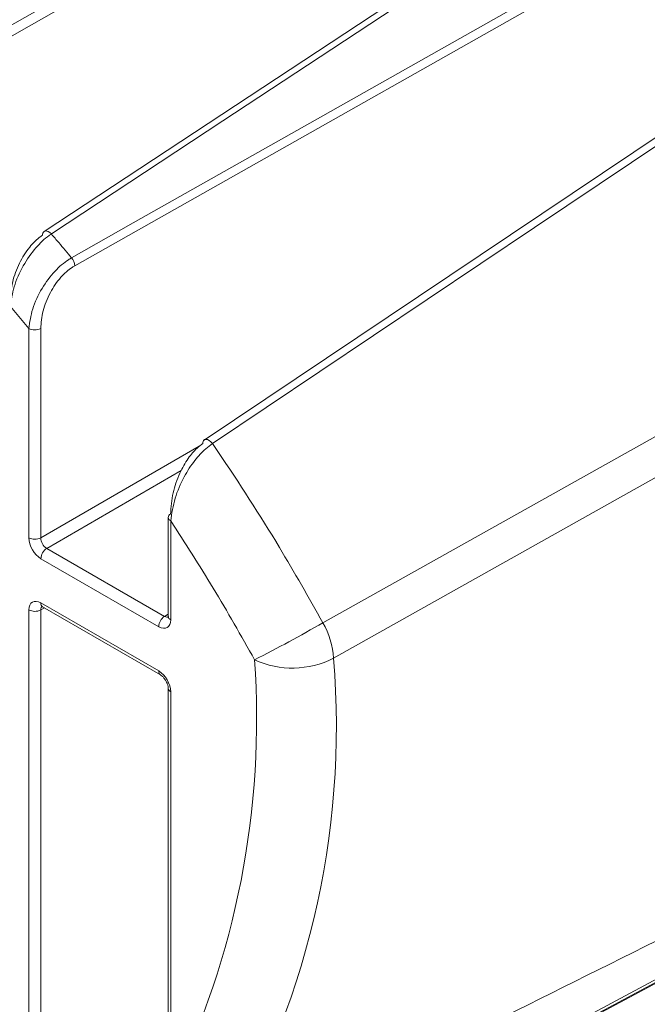
# Model space of a CAD drawing. Units: inches. Extents: x 59.1 to 109.8, y 161 to 214.8.
# Drawn here: x 95.3 to 98.8, y 179.4 to 184.9 of the extents above; entities that cross this region are included whole.
import ezdxf

# ---------------------------------------------------------------- set-up
doc = ezdxf.new("R2010")
doc.units = ezdxf.units.IN
doc.header["$MEASUREMENT"] = 0

# ---------------------------------------------------------------- blocks, each defined once
blk = doc.blocks.new('block 56')
at = {"color": 7, "lineweight": 9}
blk.add_lwpolyline([(95.446, 177.7132), (103.188, 181.8575)], dxfattribs=at)
blk = doc.blocks.new('block 57')
at = {"color": 7, "lineweight": 9}
blk.add_lwpolyline([(101.2495, 185.8703), (96.2856, 182.542)], dxfattribs=at)
blk = doc.blocks.new('block 58')
at = {"color": 7, "lineweight": 9}
blk.add_lwpolyline([(96.0844, 182.1102), (96.0844, 181.5586)], dxfattribs=at)
blk = doc.blocks.new('block 59')
at = {"color": 7, "lineweight": 9}
blk.add_lwpolyline([(99.8924, 186.6701), (95.3921, 183.7054)], dxfattribs=at)
blk = doc.blocks.new('block 61')
at = {"color": 7, "lineweight": 9}
blk.add_open_spline([(96.0844, 181.5586), (96.0842, 181.556), (96.0839, 181.5534), (96.0839, 181.5524)], degree=3, dxfattribs=at)
blk = doc.blocks.new('block 62')
at = {"color": 7, "lineweight": 9}
blk.add_lwpolyline([(98.6775, 187.3812), (94.4983, 184.6578)], dxfattribs=at)
blk = doc.blocks.new('block 63')
at = {"color": 7, "lineweight": 9}
blk.add_open_spline([(96.0412, 181.2317), (96.0441, 181.2296), (96.0472, 181.2277), (96.0505, 181.2249), (96.0537, 181.222), (96.0574, 181.2182), (96.0608, 181.2139), (96.0646, 181.2093), (96.0682, 181.2041), (96.0713, 181.1988), (96.0746, 181.1931), (96.0773, 181.1872), (96.0794, 181.1814), (96.0813, 181.1762), (96.0827, 181.171), (96.0835, 181.1667), (96.0841, 181.1629), (96.0842, 181.1598), (96.0844, 181.1566)], degree=3, knots=[0, 0, 0, 0, 1, 1, 1, 2, 2, 2, 3, 3, 3, 4, 4, 4, 5, 5, 5, 6, 6, 6, 6], dxfattribs=at)
blk = doc.blocks.new('block 65')
at = {"color": 7, "lineweight": 9}
blk.add_lwpolyline([(96.0844, 181.1566), (96.0844, 178.9357)], dxfattribs=at)
blk = doc.blocks.new('block 66')
at = {"color": 7, "lineweight": 9}
blk.add_lwpolyline([(95.3837, 181.6113), (96.0412, 181.2317)], dxfattribs=at)
blk = doc.blocks.new('block 71')
at = {"color": 7, "lineweight": 9}
blk.add_open_spline([(95.3773, 181.6139), (95.3776, 181.6141), (95.3778, 181.6141), (95.3792, 181.6134), (95.3802, 181.6129), (95.3819, 181.612), (95.3837, 181.6113)], degree=3, knots=[0, 0, 0, 0, 1, 1, 1, 2, 2, 2, 2], dxfattribs=at)
blk = doc.blocks.new('block 743')
at = {"color": 7, "lineweight": 9}
blk.add_lwpolyline([(103.0936, 181.8153), (103.0249, 181.7784), (102.7498, 181.6309), (101.6494, 181.0411), (97.248, 178.6823), (95.5532, 177.7742)], dxfattribs=at)
blk = doc.blocks.new('block 746')
at = {"color": 7, "lineweight": 9}
blk.add_open_spline([(96.3402, 178.5243), (96.3619, 178.5348), (96.3834, 178.5455), (96.4051, 178.5562), (96.4918, 178.5987), (96.5783, 178.6413), (96.6649, 178.6838), (97.0111, 178.8544), (97.3575, 179.0258), (97.7039, 179.1978), (99.0896, 179.8863), (100.4762, 180.5862), (101.8634, 181.2954), (102.4277, 181.5839), (102.9923, 181.874), (103.5568, 182.1641)], degree=3, knots=[0, 0, 0, 0, 1, 1, 1, 2, 2, 2, 3, 3, 3, 4, 4, 4, 5, 5, 5, 5], dxfattribs=at)
blk = doc.blocks.new('block 747')
at = {"color": 7, "lineweight": 9}
blk.add_open_spline([(96.3402, 178.5243), (96.8546, 179.3629), (97.0881, 180.3437), (97.007, 181.3242)], degree=3, dxfattribs=at)
blk = doc.blocks.new('block 748')
at = {"color": 7, "lineweight": 9}
blk.add_lwpolyline([(102.9427, 184.6537), (97.007, 181.3242)], dxfattribs=at)
blk = doc.blocks.new('block 770')
at = {"color": 7, "lineweight": 9}
blk.add_lwpolyline([(95.373, 183.1638), (95.373, 181.9956)], dxfattribs=at)
blk = doc.blocks.new('block 771')
at = {"color": 7, "lineweight": 9}
blk.add_open_spline([(95.5628, 183.5139), (95.5578, 183.5109), (95.553, 183.5082), (95.548, 183.5049), (95.5265, 183.4908), (95.5049, 183.4717), (95.4855, 183.4496), (95.4631, 183.4243), (95.4434, 183.3954), (95.4269, 183.3647), (95.4088, 183.3313), (95.3947, 183.296), (95.3864, 183.2622), (95.3782, 183.2284), (95.3756, 183.1961), (95.373, 183.1638)], degree=3, knots=[0, 0, 0, 0, 1, 1, 1, 2, 2, 2, 3, 3, 3, 4, 4, 4, 5, 5, 5, 5], dxfattribs=at)
blk = doc.blocks.new('block 772')
at = {"color": 7, "lineweight": 9}
blk.add_lwpolyline([(100.4759, 186.292), (100.4071, 186.2531), (100.132, 186.0975), (99.0319, 185.4755), (95.5628, 183.5139)], dxfattribs=at)
blk = doc.blocks.new('block 780')
at = {"color": 7, "lineweight": 9}
blk.add_lwpolyline([(99.1843, 187.0549), (99.1156, 187.016), (98.8405, 186.8596), (97.7403, 186.2341), (94.6688, 184.4881)], dxfattribs=at)
blk = doc.blocks.new('block 829')
at = {"color": 7, "lineweight": 9}
blk.add_lwpolyline([(95.3068, 183.1644), (95.2045, 183.287)], dxfattribs=at)
blk = doc.blocks.new('block 830')
at = {"color": 7, "lineweight": 9}
blk.add_lwpolyline([(95.3068, 181.9961), (95.3068, 183.1644)], dxfattribs=at)
blk = doc.blocks.new('block 831')
at = {"color": 7, "lineweight": 9}
blk.add_open_spline([(95.3068, 181.9961), (95.3068, 181.9534), (95.3368, 181.9014), (95.3739, 181.88)], degree=3, dxfattribs=at)
blk = doc.blocks.new('block 832')
at = {"color": 7, "lineweight": 9}
blk.add_lwpolyline([(96.0313, 181.5005), (95.3739, 181.88)], dxfattribs=at)
blk = doc.blocks.new('block 833')
at = {"color": 7, "lineweight": 9}
blk.add_open_spline([(96.0313, 181.5005), (96.0684, 181.4792), (96.0984, 181.4964), (96.0984, 181.5391)], degree=3, dxfattribs=at)
blk = doc.blocks.new('block 834')
at = {"color": 7, "lineweight": 9}
blk.add_lwpolyline([(96.0984, 182.0909), (96.0984, 181.5391)], dxfattribs=at)
blk = doc.blocks.new('block 835')
at = {"color": 7, "lineweight": 9}
blk.add_open_spline([(96.5662, 181.3161), (96.4904, 181.4503), (96.4148, 181.5844), (96.3352, 181.716), (96.2587, 181.8426), (96.1785, 181.9667), (96.0984, 182.0909)], degree=3, knots=[0, 0, 0, 0, 1, 1, 1, 2, 2, 2, 2], dxfattribs=at)
blk = doc.blocks.new('block 836')
at = {"color": 7, "lineweight": 9}
blk.add_open_spline([(96.0984, 178.9164), (96.4627, 179.6612), (96.6241, 180.4889), (96.5662, 181.3161)], degree=3, dxfattribs=at)
blk = doc.blocks.new('block 837')
at = {"color": 7, "lineweight": 9}
blk.add_lwpolyline([(96.0984, 181.1373), (96.0984, 178.9164)], dxfattribs=at)
blk = doc.blocks.new('block 838')
at = {"color": 7, "lineweight": 9}
blk.add_open_spline([(96.0984, 181.1373), (96.0984, 181.18), (96.0684, 181.232), (96.0313, 181.2534)], degree=3, dxfattribs=at)
blk = doc.blocks.new('block 839')
at = {"color": 7, "lineweight": 9}
blk.add_lwpolyline([(95.3739, 181.633), (96.0313, 181.2534)], dxfattribs=at)
blk = doc.blocks.new('block 840')
at = {"color": 7, "lineweight": 9}
blk.add_open_spline([(95.3739, 181.633), (95.3368, 181.6544), (95.3068, 181.637), (95.3068, 181.5943)], degree=3, dxfattribs=at)
blk = doc.blocks.new('block 841')
at = {"color": 7, "lineweight": 9}
blk.add_lwpolyline([(95.3068, 178.0062), (95.3068, 181.5943)], dxfattribs=at)
blk = doc.blocks.new('block 872')
at = {"color": 7, "lineweight": 9}
blk.add_lwpolyline([(96.9476, 181.5224), (100.3053, 183.4017), (100.4729, 183.4954), (102.8854, 184.8457)], dxfattribs=at)
blk = doc.blocks.new('block 873')
at = {"color": 7, "lineweight": 9}
blk.add_open_spline([(96.3314, 182.5218), (96.3418, 182.507), (96.3519, 182.492), (96.3621, 182.4771), (96.4806, 182.3026), (96.5958, 182.1246), (96.705, 181.9427), (96.7882, 181.8041), (96.8678, 181.6633), (96.9476, 181.5224)], degree=3, knots=[0, 0, 0, 0, 1, 1, 1, 2, 2, 2, 3, 3, 3, 3], dxfattribs=at)
blk = doc.blocks.new('block 874')
at = {"color": 7, "lineweight": 9}
blk.add_lwpolyline([(101.2949, 185.8503), (101.2298, 185.8066), (100.969, 185.6317), (99.9264, 184.9327), (98.1287, 183.7278), (96.3314, 182.5218)], dxfattribs=at)
blk = doc.blocks.new('block 876')
at = {"color": 7, "lineweight": 9}
blk.add_open_spline([(96.5662, 181.3161), (96.695, 181.3813), (96.8223, 181.4503), (96.9476, 181.5224)], degree=3, dxfattribs=at)
blk = doc.blocks.new('block 877')
at = {"color": 7, "lineweight": 9}
blk.add_open_spline([(96.3314, 182.5218), (96.3188, 182.5127), (96.3063, 182.5036), (96.2939, 182.4929), (96.2727, 182.4748), (96.2522, 182.4524), (96.2334, 182.4281), (96.2112, 182.3999), (96.1915, 182.3691), (96.1741, 182.3372), (96.1528, 182.2979), (96.1354, 182.2569), (96.1235, 182.218), (96.1104, 182.1739), (96.1044, 182.1324), (96.0984, 182.0909)], degree=3, knots=[0, 0, 0, 0, 1, 1, 1, 2, 2, 2, 3, 3, 3, 4, 4, 4, 5, 5, 5, 5], dxfattribs=at)
blk = doc.blocks.new('block 878')
at = {"color": 7, "lineweight": 9}
blk.add_open_spline([(97.007, 181.3242), (97.0018, 181.3938), (96.9817, 181.4614), (96.9476, 181.5224)], degree=3, dxfattribs=at)
blk = doc.blocks.new('block 879')
at = {"color": 7, "lineweight": 9}
blk.add_open_spline([(96.5662, 181.3161), (96.7066, 181.2513), (96.8689, 181.2544), (97.007, 181.3242)], degree=3, dxfattribs=at)
blk = doc.blocks.new('block 881')
at = {"color": 7, "lineweight": 9}
blk.add_open_spline([(96.2853, 182.5425), (96.2794, 182.5377), (96.2765, 182.5299), (96.2777, 182.5224)], degree=3, dxfattribs=at)
blk = doc.blocks.new('block 882')
at = {"color": 7, "lineweight": 9}
blk.add_open_spline([(96.0975, 182.1289), (96.0901, 182.1255), (96.0853, 182.1183), (96.0844, 182.1102)], degree=3, dxfattribs=at)
blk = doc.blocks.new('block 883')
at = {"color": 7, "lineweight": 9}
blk.add_open_spline([(96.0975, 182.1289), (96.1002, 182.1679), (96.1028, 182.2066), (96.112, 182.2474), (96.1199, 182.2834), (96.1328, 182.3208), (96.1495, 182.357), (96.1628, 182.3858), (96.1785, 182.4137), (96.1964, 182.4393), (96.2115, 182.4609), (96.2284, 182.481), (96.246, 182.497), (96.2563, 182.5063), (96.267, 182.5143), (96.2777, 182.5224)], degree=3, knots=[0, 0, 0, 0, 1, 1, 1, 2, 2, 2, 3, 3, 3, 4, 4, 4, 5, 5, 5, 5], dxfattribs=at)
blk = doc.blocks.new('block 885')
at = {"color": 7, "lineweight": 9}
blk.add_lwpolyline([(99.9327, 186.656), (99.8675, 186.6129), (99.6067, 186.4412), (98.5633, 185.754), (96.9979, 184.7229), (96.3898, 184.3224), (95.4324, 183.6913)], dxfattribs=at)
blk = doc.blocks.new('block 889')
at = {"color": 7, "lineweight": 9}
blk.add_lwpolyline([(95.5451, 183.5583), (95.6138, 183.5971), (95.8889, 183.7526), (96.9891, 184.3746), (98.7237, 185.3554), (99.4484, 185.7651), (100.4583, 186.3361)], dxfattribs=at)
blk = doc.blocks.new('block 890')
at = {"color": 7, "lineweight": 9}
blk.add_open_spline([(95.4324, 183.6913), (95.4462, 183.6751), (95.46, 183.6591), (95.4738, 183.6429), (95.4975, 183.6148), (95.5213, 183.5866), (95.5451, 183.5583)], degree=3, knots=[0, 0, 0, 0, 1, 1, 1, 2, 2, 2, 2], dxfattribs=at)
blk = doc.blocks.new('block 891')
at = {"color": 7, "lineweight": 9}
blk.add_open_spline([(95.4324, 183.6913), (95.4281, 183.6884), (95.4238, 183.6854), (95.4195, 183.6823), (95.3943, 183.6644), (95.369, 183.6408), (95.3458, 183.6139), (95.3196, 183.5836), (95.296, 183.5493), (95.2758, 183.5133), (95.2543, 183.4753), (95.2367, 183.4351), (95.2255, 183.3969), (95.2143, 183.359), (95.2093, 183.323), (95.2045, 183.287)], degree=3, knots=[0, 0, 0, 0, 1, 1, 1, 2, 2, 2, 3, 3, 3, 4, 4, 4, 5, 5, 5, 5], dxfattribs=at)
blk = doc.blocks.new('block 892')
at = {"color": 7, "lineweight": 9}
blk.add_open_spline([(95.3068, 183.1644), (95.3118, 183.2), (95.3168, 183.2357), (95.3284, 183.2731), (95.3401, 183.3108), (95.3585, 183.3504), (95.3809, 183.3878), (95.4019, 183.4224), (95.4262, 183.4553), (95.4531, 183.4841), (95.4767, 183.5092), (95.5024, 183.5313), (95.5278, 183.5476), (95.5335, 183.5514), (95.5394, 183.5549), (95.5451, 183.5583)], degree=3, knots=[0, 0, 0, 0, 1, 1, 1, 2, 2, 2, 3, 3, 3, 4, 4, 4, 5, 5, 5, 5], dxfattribs=at)
blk = doc.blocks.new('block 893')
at = {"color": 7, "lineweight": 9}
blk.add_open_spline([(95.5628, 183.5139), (95.5618, 183.5302), (95.5556, 183.5457), (95.5451, 183.5583)], degree=3, dxfattribs=at)
blk = doc.blocks.new('block 894')
at = {"color": 7, "lineweight": 9}
blk.add_open_spline([(95.3068, 183.1644), (95.3275, 183.1537), (95.352, 183.1535), (95.373, 183.1638)], degree=3, dxfattribs=at)
blk = doc.blocks.new('block 896')
at = {"color": 7, "lineweight": 9}
blk.add_open_spline([(95.3919, 183.7056), (95.3857, 183.7006), (95.3826, 183.6928), (95.3837, 183.6849)], degree=3, dxfattribs=at)
blk = doc.blocks.new('block 898')
at = {"color": 7, "lineweight": 9}
blk.add_open_spline([(95.2037, 183.3252), (95.2061, 183.3576), (95.2087, 183.3902), (95.2166, 183.4245), (95.2245, 183.4586), (95.2379, 183.4944), (95.255, 183.5287), (95.2708, 183.5604), (95.29, 183.5909), (95.3115, 183.6176), (95.3304, 183.641), (95.3515, 183.6618), (95.3728, 183.6773), (95.3764, 183.6799), (95.3801, 183.6825), (95.3837, 183.6849)], degree=3, knots=[0, 0, 0, 0, 1, 1, 1, 2, 2, 2, 3, 3, 3, 4, 4, 4, 5, 5, 5, 5], dxfattribs=at)
blk = doc.blocks.new('block 899')
at = {"color": 7, "lineweight": 9}
blk.add_open_spline([(95.3068, 181.9961), (95.3275, 181.9854), (95.352, 181.9853), (95.373, 181.9956)], degree=3, dxfattribs=at)
blk = doc.blocks.new('block 906')
at = {"color": 7, "lineweight": 9}
blk.add_lwpolyline([(94.6468, 184.5374), (94.7155, 184.5765), (94.9906, 184.7327), (96.0908, 185.3582), (97.6264, 186.2312), (98.2519, 186.5867), (99.1623, 187.104)], dxfattribs=at)
blk = doc.blocks.new('block 908')
at = {"color": 7, "lineweight": 9}
blk.add_lwpolyline([(98.7132, 187.3713), (98.6479, 187.329), (98.3871, 187.1589), (97.3436, 186.4791), (95.9388, 185.5637), (95.3975, 185.2109), (94.5343, 184.6482)], dxfattribs=at)
blk = doc.blocks.new('block 912')
at = {"color": 7, "lineweight": 9}
blk.add_lwpolyline([(95.4064, 181.9376), (96.0639, 181.5581)], dxfattribs=at)
blk = doc.blocks.new('block 915')
at = {"color": 7, "lineweight": 9}
blk.add_open_spline([(96.0639, 181.5581), (96.0446, 181.5452), (96.0324, 181.5238), (96.0313, 181.5005)], degree=3, dxfattribs=at)
blk = doc.blocks.new('block 920')
at = {"color": 7, "lineweight": 9}
blk.add_open_spline([(95.4064, 181.9376), (95.3869, 181.9248), (95.3749, 181.9035), (95.3739, 181.88)], degree=3, dxfattribs=at)
blk = doc.blocks.new('block 924')
at = {"color": 7, "lineweight": 9}
blk.add_lwpolyline([(95.3842, 181.611), (95.3837, 181.6113)], dxfattribs=at)
blk = doc.blocks.new('block 925')
at = {"color": 7, "lineweight": 9}
blk.add_open_spline([(95.373, 181.9956), (95.3725, 181.9741), (95.3875, 181.9481), (95.4064, 181.9376)], degree=3, dxfattribs=at)
blk = doc.blocks.new('block 949')
at = {"color": 7, "lineweight": 9}
blk.add_lwpolyline([(95.5628, 177.7957), (103.1028, 181.8366)], dxfattribs=at)
blk = doc.blocks.new('block 951')
at = {"color": 7, "lineweight": 9}
blk.add_lwpolyline([(95.373, 181.5937), (95.373, 178.0057)], dxfattribs=at)
blk = doc.blocks.new('block 954')
at = {"color": 7, "lineweight": 9}
blk.add_open_spline([(95.3068, 181.5943), (95.3275, 181.5836), (95.352, 181.5834), (95.373, 181.5937)], degree=3, dxfattribs=at)
blk = doc.blocks.new('block 2662')
at = {"color": 7, "lineweight": 9}
blk.add_lwpolyline([(95.373, 181.9956), (96.258, 182.5067)], dxfattribs=at)
blk = doc.blocks.new('block 2667')
at = {"color": 7, "lineweight": 9}
blk.add_lwpolyline([(96.3314, 182.5218), (96.323, 182.5315), (96.3135, 182.5391), (96.304, 182.5439), (96.2952, 182.5454), (96.2877, 182.5439), (96.2853, 182.5425)], dxfattribs=at)
blk = doc.blocks.new('block 2669')
at = {"color": 7, "lineweight": 9}
blk.add_open_spline([(96.0844, 182.1102), (96.0851, 182.1015), (96.0904, 182.0941), (96.0984, 182.0909)], degree=3, dxfattribs=at)
blk = doc.blocks.new('block 2670')
at = {"color": 7, "lineweight": 9}
blk.add_open_spline([(95.3919, 183.7056), (95.3923, 183.7059), (95.399, 183.7082), (95.399, 183.7082), (95.399, 183.7082), (95.4068, 183.7078), (95.4068, 183.7078), (95.4068, 183.7078), (95.4154, 183.7045), (95.4154, 183.7045), (95.4154, 183.7045), (95.4241, 183.699), (95.4241, 183.699), (95.4241, 183.699), (95.4324, 183.6913), (95.4324, 183.6913)], degree=3, knots=[0, 0, 0, 0, 1, 1, 1, 2, 2, 2, 3, 3, 3, 4, 4, 4, 5, 5, 5, 5], dxfattribs=at)
blk = doc.blocks.new('block 2672')
at = {"color": 7, "lineweight": 9}
blk.add_open_spline([(96.0844, 181.5586), (96.0851, 181.55), (96.0904, 181.5426), (96.0984, 181.5391)], degree=3, dxfattribs=at)
blk = doc.blocks.new('block 2677')
at = {"color": 7, "lineweight": 9}
blk.add_open_spline([(96.0639, 181.5581), (96.0729, 181.5526), (96.0816, 181.5517), (96.0878, 181.5558)], degree=3, dxfattribs=at)
blk = doc.blocks.new('block 2678')
at = {"color": 7, "lineweight": 9}
blk.add_lwpolyline([(96.0639, 181.5581), (96.0844, 181.5712)], dxfattribs=at)
blk = doc.blocks.new('block 2679')
at = {"color": 7, "lineweight": 9}
blk.add_lwpolyline([(96.1576, 182.3713), (95.4064, 181.9376)], dxfattribs=at)
blk = doc.blocks.new('block 2683')
at = {"color": 7, "lineweight": 9}
blk.add_open_spline([(96.0313, 181.2534), (96.0303, 181.2449), (96.0341, 181.2367), (96.0408, 181.2318)], degree=3, dxfattribs=at)
blk = doc.blocks.new('block 2684')
at = {"color": 7, "lineweight": 9}
blk.add_open_spline([(96.0844, 181.1564), (96.0854, 181.1479), (96.0906, 181.1407), (96.0984, 181.1373)], degree=3, dxfattribs=at)
blk = doc.blocks.new('block 2686')
at = {"color": 7, "lineweight": 9}
blk.add_open_spline([(95.3739, 181.633), (95.3728, 181.6244), (95.3766, 181.6161), (95.3837, 181.6113)], degree=3, dxfattribs=at)
blk = doc.blocks.new('block 2695')
at = {"color": 7, "lineweight": 9}
blk.add_lwpolyline([(95.3945, 181.6049), (95.373, 181.5937)], dxfattribs=at)
blk = doc.blocks.new('block 2696')
at = {"color": 7, "lineweight": 9}
blk.add_open_spline([(95.383, 181.6156), (95.3763, 181.6122), (95.3726, 181.6042), (95.373, 181.5937)], degree=3, dxfattribs=at)

msp = doc.modelspace()

# ---------------------------------------------------------------- block references
for name in ['block 62', 'block 908', 'block 906', 'block 780', 'block 59', 'block 885', 'block 889', 'block 772', 'block 57', 'block 874', 'block 872', 'block 748', 'block 898', 'block 891', 'block 896', 'block 2670', 'block 890', 'block 892', 'block 771', 'block 893', 'block 829', 'block 830', 'block 894', 'block 770', 'block 881', 'block 2667', 'block 2662', 'block 883', 'block 877', 'block 873', 'block 2679', 'block 746', 'block 882', 'block 58', 'block 2669', 'block 834', 'block 835', 'block 831', 'block 899', 'block 925', 'block 920', 'block 912', 'block 832', 'block 56', 'block 743', 'block 949', 'block 840', 'block 841', 'block 954', 'block 2696', 'block 2686', 'block 2695', 'block 951', 'block 839', 'block 71', 'block 66', 'block 924', 'block 915', 'block 833', 'block 2678', 'block 2677', 'block 61', 'block 2672', 'block 876', 'block 878', 'block 747', 'block 879', 'block 836', 'block 2683', 'block 838', 'block 63', 'block 65', 'block 2684', 'block 837']:
    msp.add_blockref(name, (0, 0))

doc.saveas('drawing.dxf')
